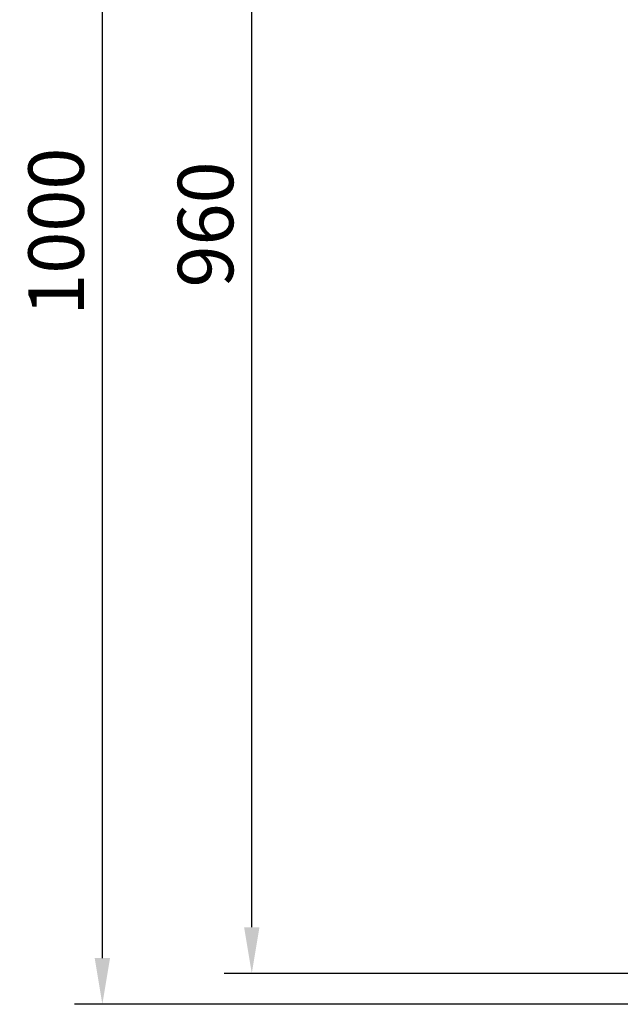
# Model space of a CAD drawing. Units: millimetres. Extents: x 7848 to 11468, y -23230 to -20691.
# Drawn here: x 8592 to 8982, y -22138 to -21499 of the extents above; entities that cross this region are included whole.
import ezdxf

# ---------------------------------------------------------------- set-up
doc = ezdxf.new("R2010")
doc.units = ezdxf.units.MM
doc.header["$PDSIZE"] = -1
doc.layers.add('DIM', color=2, linetype='Continuous', lineweight=0)
doc.styles.add('ROMANS', font='romans.shx')
doc.dimstyles.new('6', dxfattribs={"dimscale": 6, "dimtxt": 3, "dimasz": 3, "dimexe": 2, "dimexo": 1.5, "dimgap": 1.5, "dimtad": 1, "dimdec": 1, "dimdsep": 46, "dimtxsty": 'ROMANS', "dimcen": 0.09, "dimadec": 0, "dimazin": 0, "dimtfac": 1, "dimtdec": 1, "dimtmove": 0, "dimatfit": 3, "dimfxl": 0, "dimtolj": 1, "dimtzin": 0, "dimarcsym": 0})

# ---------------------------------------------------------------- blocks, each defined once
blk = doc.blocks.new('*D290')
at = {"layer": 'Defpoints', "color": 0}
for p in [(8646.06, -21138.05), (9024.62, -21138.05), (9024.62, -22138.05)]:
    blk.add_point(p, dxfattribs=at)
at = {"layer": 'DIM', "color": 0, "lineweight": -2}
for p, q in [((9015.62, -21138.05), (8628.06, -21138.05)), ((8646.06, -22108.05), (8646.06, -21168.05)), ((9015.62, -22138.05), (8628.06, -22138.05))]:
    blk.add_line(p, q, dxfattribs=at)
at = {"layer": 'DIM', "color": 0}
for points in [[(8641.06, -21168.05), (8651.06, -21168.05), (8646.06, -21138.05)], [(8641.06, -22108.05), (8651.06, -22108.05), (8646.06, -22138.05)]]:
    blk.add_solid(points, dxfattribs=at)
at = {"layer": 'DIM', "color": 0, "insert": (8616.06, -21636.77), "char_height": 36, "attachment_point": 5, "rotation": 90, "style": 'ROMANS'}
blk.add_mtext('\\A1;1000', dxfattribs=at)
blk = doc.blocks.new('*D291')
at = {"layer": 'Defpoints', "color": 0}
for p in [(8742.99, -21158.05), (9096.52, -21158.05), (9096.52, -22118.05)]:
    blk.add_point(p, dxfattribs=at)
at = {"layer": 'DIM', "color": 0, "lineweight": -2}
for p, q in [((9087.52, -21158.05), (8724.99, -21158.05)), ((8742.99, -22088.05), (8742.99, -21188.05)), ((9087.52, -22118.05), (8724.99, -22118.05))]:
    blk.add_line(p, q, dxfattribs=at)
at = {"layer": 'DIM', "color": 0}
for points in [[(8737.99, -21188.05), (8747.99, -21188.05), (8742.99, -21158.05)], [(8737.99, -22088.05), (8747.99, -22088.05), (8742.99, -22118.05)]]:
    blk.add_solid(points, dxfattribs=at)
at = {"layer": 'DIM', "color": 0, "insert": (8712.99, -21632.08), "char_height": 36, "attachment_point": 5, "rotation": 90, "style": 'ROMANS'}
blk.add_mtext('\\A1;960', dxfattribs=at)

msp = doc.modelspace()

# ---------------------------------------------------------------- dimensions: what is measured, and where the dimension line sits
at = {"layer": 'DIM'}
for base, p1, p2, picture, middle in [((8646.056, -21138.05), (9024.623, -22138.05), (9024.623, -21138.05), '*D290', (8646.056, -21636.771)), ((8742.991, -21158.05), (9096.516, -22118.05), (9096.516, -21158.05), '*D291', (8742.991, -21632.076))]:
    dim = msp.add_linear_dim(base=base, p1=p1, p2=p2, angle=90, dimstyle='6', override={"dimtxt": 6, "dimasz": 5, "dimexe": 3, "dimgap": 2}, dxfattribs=at)
    dim.commit()
    dim.dimension.update_dxf_attribs({"geometry": picture, "text_midpoint": middle, "dimtype": 160})

doc.saveas('drawing.dxf')
